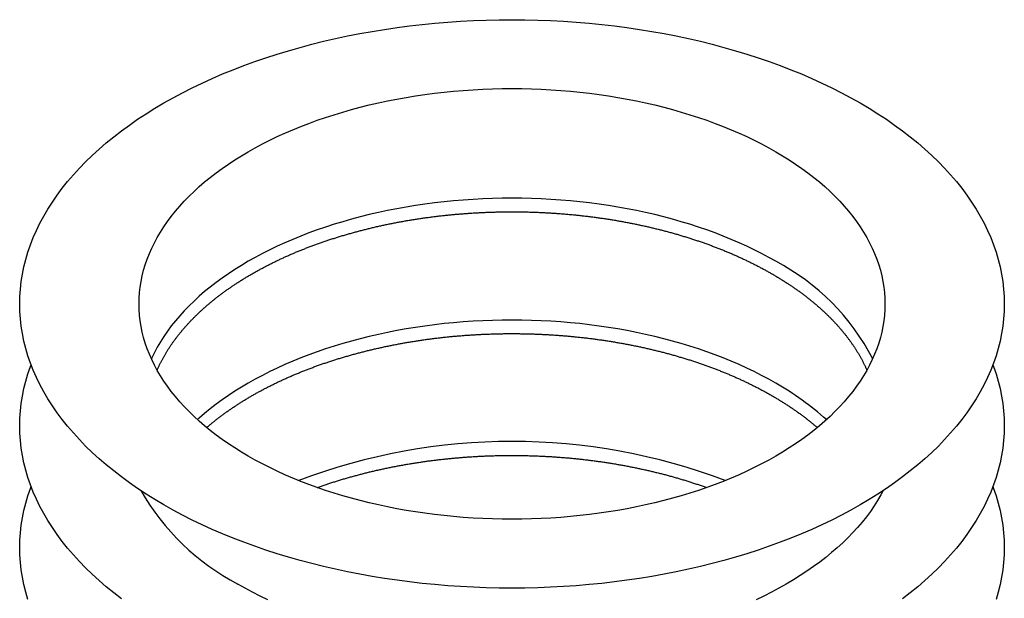
# Model space of a CAD drawing. Units: millimetres. Extents: x -7 to 589, y -8 to 415.
# Drawn here: x 430 to 496, y 234 to 273 of the extents above; entities that cross this region are included whole.
import ezdxf

# ---------------------------------------------------------------- set-up
doc = ezdxf.new("R2010")
doc.units = ezdxf.units.MM

msp = doc.modelspace()

# ---------------------------------------------------------------- linework, layer by layer
at = {"color": 7, "linetype": 'Continuous', "lineweight": 25, "flags": 128}
for points in [[(486.552, 267.269), (487.155, 266.912), (487.742, 266.546), (488.311, 266.171), (488.864, 265.787), (489.398, 265.395), (489.915, 264.996), (490.414, 264.589), (490.894, 264.174), (491.355, 263.752), (491.797, 263.324), (492.219, 262.888), (492.621, 262.447), (493.003, 262), (493.365, 261.547), (493.706, 261.089), (494.026, 260.625), (494.325, 260.157), (494.603, 259.685), (494.859, 259.209), (495.093, 258.729), (495.306, 258.246), (495.497, 257.759), (495.665, 257.27), (495.811, 256.778), (495.935, 256.285), (496.037, 255.79), (496.116, 255.293), (496.173, 254.795), (496.206, 254.297), (496.218, 253.798), (496.206, 253.3), (496.173, 252.801), (496.116, 252.304), (496.037, 251.807), (495.935, 251.312), (495.811, 250.818), (495.665, 250.327), (495.497, 249.837), (495.306, 249.351), (495.093, 248.868), (494.859, 248.388), (494.603, 247.911), (494.325, 247.439), (494.026, 246.971), (493.706, 246.508), (493.365, 246.05), (493.003, 245.597), (492.621, 245.15), (492.219, 244.708), (491.797, 244.273), (491.355, 243.844), (490.894, 243.423), (490.414, 243.008), (489.915, 242.601), (489.398, 242.201), (488.864, 241.809), (488.311, 241.426), (487.742, 241.051), (487.155, 240.685), (486.552, 240.328), (485.933, 239.98), (485.299, 239.641), (484.65, 239.312), (483.985, 238.993), (483.307, 238.684), (482.615, 238.386), (481.909, 238.098), (481.191, 237.821), (480.46, 237.555), (479.718, 237.3), (478.964, 237.056), (478.199, 236.824), (477.425, 236.604), (476.64, 236.395), (475.846, 236.198), (475.044, 236.013), (474.233, 235.84), (473.415, 235.68), (472.59, 235.532), (471.759, 235.397), (470.921, 235.274), (470.079, 235.164), (469.232, 235.067), (468.38, 234.982), (467.525, 234.911), (466.667, 234.852), (465.807, 234.806), (464.945, 234.774), (464.082, 234.754), (463.218, 234.748), (462.354, 234.754), (461.491, 234.774), (460.629, 234.806), (459.768, 234.852), (458.91, 234.911), (458.055, 234.982), (457.204, 235.067), (456.357, 235.164), (455.514, 235.274), (454.677, 235.397), (453.845, 235.532), (453.02, 235.68), (452.202, 235.84), (451.392, 236.013), (450.589, 236.198), (449.795, 236.395), (449.011, 236.604), (448.236, 236.824), (447.472, 237.056), (446.718, 237.3), (445.975, 237.555), (445.245, 237.821), (444.526, 238.098), (443.821, 238.386), (443.129, 238.684), (442.45, 238.993), (441.786, 239.312), (441.136, 239.641), (440.502, 239.98), (439.883, 240.328), (439.28, 240.685), (438.694, 241.051), (438.124, 241.426), (437.572, 241.809), (437.037, 242.201), (436.52, 242.601), (436.022, 243.008), (435.542, 243.423), (435.081, 243.844), (434.639, 244.273), (434.217, 244.708), (433.815, 245.15), (433.432, 245.597), (433.071, 246.05), (432.73, 246.508), (432.41, 246.971), (432.111, 247.439), (431.833, 247.911), (431.577, 248.388), (431.342, 248.868), (431.13, 249.351), (430.939, 249.837), (430.77, 250.327), (430.624, 250.818), (430.5, 251.312), (430.399, 251.807), (430.32, 252.304), (430.263, 252.801), (430.229, 253.3), (430.218, 253.798), (430.229, 254.297), (430.263, 254.795), (430.32, 255.293), (430.399, 255.79), (430.5, 256.285), (430.624, 256.778), (430.77, 257.27), (430.939, 257.759), (431.13, 258.246), (431.342, 258.729), (431.577, 259.209), (431.833, 259.685), (432.111, 260.157), (432.41, 260.625), (432.73, 261.089), (433.071, 261.547), (433.432, 262), (433.815, 262.447), (434.217, 262.888), (434.639, 263.324), (435.081, 263.752), (435.542, 264.174), (436.022, 264.589), (436.52, 264.996), (437.037, 265.395), (437.572, 265.787), (438.124, 266.171), (438.694, 266.546), (439.28, 266.912), (439.883, 267.269), (440.502, 267.617), (441.136, 267.956), (441.786, 268.284), (442.45, 268.603), (443.129, 268.912), (443.821, 269.21), (444.526, 269.498), (445.245, 269.775), (445.975, 270.041), (446.718, 270.296), (447.472, 270.54), (448.236, 270.772), (449.011, 270.993), (449.795, 271.202), (450.589, 271.399), (451.392, 271.583), (452.202, 271.756), (453.02, 271.916), (453.845, 272.064), (454.677, 272.2), (455.514, 272.322), (456.357, 272.432), (457.204, 272.53), (458.055, 272.614), (458.91, 272.686), (459.768, 272.744), (460.629, 272.79), (461.491, 272.823), (462.354, 272.842), (463.218, 272.849), (464.082, 272.842), (464.945, 272.823), (465.807, 272.79), (466.667, 272.744), (467.525, 272.686), (468.38, 272.614), (469.232, 272.53), (470.079, 272.432), (470.921, 272.322), (471.759, 272.2), (472.59, 272.064), (473.415, 271.916), (474.233, 271.756), (475.044, 271.583), (475.846, 271.399), (476.64, 271.202), (477.425, 270.993), (478.199, 270.772), (478.964, 270.54), (479.718, 270.296), (480.46, 270.041), (481.191, 269.775), (481.909, 269.498), (482.615, 269.21), (483.307, 268.912), (483.985, 268.603), (484.65, 268.284), (485.299, 267.956), (485.933, 267.617), (486.552, 267.269)], [(480.895, 264.003), (481.352, 263.733), (481.796, 263.455), (482.228, 263.171), (482.646, 262.881), (483.052, 262.584), (483.443, 262.281), (483.821, 261.973), (484.185, 261.659), (484.534, 261.339), (484.868, 261.014), (485.188, 260.685), (485.493, 260.35), (485.782, 260.011), (486.056, 259.668), (486.315, 259.321), (486.557, 258.97), (486.784, 258.616), (486.994, 258.258), (487.188, 257.897), (487.366, 257.534), (487.527, 257.167), (487.671, 256.799), (487.799, 256.428), (487.91, 256.056), (488.004, 255.682), (488.081, 255.307), (488.141, 254.931), (488.184, 254.554), (488.209, 254.176), (488.218, 253.798), (488.209, 253.42), (488.184, 253.043), (488.141, 252.666), (488.081, 252.29), (488.004, 251.914), (487.91, 251.541), (487.799, 251.168), (487.671, 250.798), (487.527, 250.429), (487.366, 250.063), (487.188, 249.699), (486.994, 249.338), (486.784, 248.981), (486.557, 248.626), (486.315, 248.275), (486.056, 247.928), (485.782, 247.585), (485.493, 247.246), (485.188, 246.912), (484.868, 246.582), (484.534, 246.257), (484.185, 245.938), (483.821, 245.624), (483.443, 245.315), (483.052, 245.012), (482.646, 244.716), (482.228, 244.425), (481.796, 244.141), (481.352, 243.864), (480.895, 243.593), (480.427, 243.33), (479.946, 243.073), (479.454, 242.824), (478.951, 242.582), (478.437, 242.348), (477.912, 242.122), (477.378, 241.904), (476.834, 241.694), (476.28, 241.493), (475.718, 241.3), (475.147, 241.115), (474.568, 240.939), (473.981, 240.772), (473.386, 240.614), (472.785, 240.465), (472.177, 240.325), (471.563, 240.194), (470.943, 240.072), (470.318, 239.96), (469.688, 239.858), (469.054, 239.765), (468.416, 239.681), (467.774, 239.608), (467.129, 239.544), (466.481, 239.49), (465.831, 239.445), (465.179, 239.411), (464.526, 239.386), (463.872, 239.371), (463.218, 239.366), (462.563, 239.371), (461.909, 239.386), (461.256, 239.411), (460.605, 239.445), (459.955, 239.49), (459.307, 239.544), (458.662, 239.608), (458.02, 239.681), (457.382, 239.765), (456.747, 239.858), (456.117, 239.96), (455.492, 240.072), (454.873, 240.194), (454.259, 240.325), (453.651, 240.465), (453.049, 240.614), (452.455, 240.772), (451.868, 240.939), (451.289, 241.115), (450.718, 241.3), (450.155, 241.493), (449.602, 241.694), (449.058, 241.904), (448.523, 242.122), (447.999, 242.348), (447.485, 242.582), (446.982, 242.824), (446.49, 243.073), (446.009, 243.33), (445.54, 243.593), (445.083, 243.864), (444.639, 244.141), (444.208, 244.425), (443.789, 244.716), (443.384, 245.012), (442.992, 245.315), (442.615, 245.624), (442.251, 245.938), (441.902, 246.257), (441.567, 246.582), (441.247, 246.912), (440.943, 247.246), (440.653, 247.585), (440.379, 247.928), (440.121, 248.275), (439.878, 248.626), (439.652, 248.981), (439.441, 249.338), (439.247, 249.699), (439.07, 250.063), (438.909, 250.429), (438.764, 250.798), (438.636, 251.168), (438.526, 251.541), (438.432, 251.914), (438.355, 252.29), (438.295, 252.666), (438.252, 253.043), (438.226, 253.42), (438.218, 253.798), (438.226, 254.176), (438.252, 254.554), (438.295, 254.931), (438.355, 255.307), (438.432, 255.682), (438.526, 256.056), (438.636, 256.428), (438.764, 256.799), (438.909, 257.167), (439.07, 257.534), (439.247, 257.897), (439.441, 258.258), (439.652, 258.616), (439.878, 258.97), (440.121, 259.321), (440.379, 259.668), (440.653, 260.011), (440.943, 260.35), (441.247, 260.685), (441.567, 261.014), (441.902, 261.339), (442.251, 261.659), (442.615, 261.973), (442.992, 262.281), (443.384, 262.584), (443.789, 262.881), (444.208, 263.171), (444.639, 263.455), (445.083, 263.733), (445.54, 264.003), (446.009, 264.267), (446.49, 264.523), (446.982, 264.773), (447.485, 265.014), (447.999, 265.248), (448.523, 265.474), (449.058, 265.692), (449.602, 265.902), (450.155, 266.104), (450.718, 266.297), (451.289, 266.482), (451.868, 266.657), (452.455, 266.825), (453.049, 266.983), (453.651, 267.132), (454.259, 267.272), (454.873, 267.403), (455.492, 267.524), (456.117, 267.636), (456.747, 267.739), (457.382, 267.832), (458.02, 267.915), (458.662, 267.989), (459.307, 268.053), (459.955, 268.107), (460.605, 268.151), (461.256, 268.186), (461.909, 268.211), (462.563, 268.226), (463.218, 268.23), (463.872, 268.226), (464.526, 268.211), (465.179, 268.186), (465.831, 268.151), (466.481, 268.107), (467.129, 268.053), (467.774, 267.989), (468.416, 267.915), (469.054, 267.832), (469.688, 267.739), (470.318, 267.636), (470.943, 267.524), (471.563, 267.403), (472.177, 267.272), (472.785, 267.132), (473.386, 266.983), (473.981, 266.825), (474.568, 266.657), (475.147, 266.482), (475.718, 266.297), (476.28, 266.104), (476.834, 265.902), (477.378, 265.692), (477.912, 265.474), (478.437, 265.248), (478.951, 265.014), (479.454, 264.773), (479.946, 264.523), (480.427, 264.267), (480.895, 264.003)], [(480.895, 256.654), (480.427, 256.918), (479.946, 257.175), (479.454, 257.424), (478.951, 257.665), (478.437, 257.899), (477.912, 258.125), (477.378, 258.343), (476.834, 258.553), (476.28, 258.755), (475.718, 258.948), (475.147, 259.133), (474.568, 259.309), (473.981, 259.476), (473.386, 259.634), (472.785, 259.783), (472.177, 259.923), (471.563, 260.054), (470.943, 260.175), (470.318, 260.287), (469.688, 260.39), (469.054, 260.483), (468.416, 260.566), (467.774, 260.64), (467.129, 260.704), (466.481, 260.758), (465.831, 260.803), (465.179, 260.837), (464.526, 260.862), (463.872, 260.877), (463.218, 260.882), (462.563, 260.877), (461.909, 260.862), (461.256, 260.837), (460.605, 260.803), (459.955, 260.758), (459.307, 260.704), (458.662, 260.64), (458.02, 260.566), (457.382, 260.483), (456.747, 260.39), (456.117, 260.287), (455.492, 260.175), (454.873, 260.054), (454.259, 259.923), (453.651, 259.783), (453.049, 259.634), (452.455, 259.476), (451.868, 259.309), (451.289, 259.133), (450.718, 258.948), (450.155, 258.755), (449.602, 258.553), (449.058, 258.343), (448.523, 258.125), (447.999, 257.899), (447.485, 257.665), (446.982, 257.424), (446.49, 257.175), (446.009, 256.918), (445.54, 256.654), (445.083, 256.384), (444.639, 256.106), (444.208, 255.822), (443.789, 255.532), (443.384, 255.235), (442.992, 254.932), (442.615, 254.624), (442.251, 254.31), (441.902, 253.99), (441.567, 253.665), (441.247, 253.336), (440.943, 253.001), (440.653, 252.663), (440.379, 252.319), (440.121, 251.972), (439.878, 251.621), (439.652, 251.267), (439.441, 250.909), (439.247, 250.548), (439.07, 250.185), (439.042, 250.124)], [(480.895, 248.489), (480.427, 248.753), (479.946, 249.009), (479.454, 249.258), (478.951, 249.5), (478.437, 249.734), (477.912, 249.96), (477.378, 250.178), (476.834, 250.388), (476.28, 250.589), (475.718, 250.783), (475.147, 250.967), (474.568, 251.143), (473.981, 251.31), (473.386, 251.468), (472.785, 251.618), (472.177, 251.758), (471.563, 251.888), (470.943, 252.01), (470.318, 252.122), (469.688, 252.224), (469.054, 252.317), (468.416, 252.401), (467.774, 252.475), (467.129, 252.538), (466.481, 252.593), (465.831, 252.637), (465.179, 252.672), (464.526, 252.696), (463.872, 252.711), (463.218, 252.716), (462.563, 252.711), (461.909, 252.696), (461.256, 252.672), (460.605, 252.637), (459.955, 252.593), (459.307, 252.538), (458.662, 252.475), (458.02, 252.401), (457.382, 252.317), (456.747, 252.224), (456.117, 252.122), (455.492, 252.01), (454.873, 251.888), (454.259, 251.758), (453.651, 251.618), (453.049, 251.468), (452.455, 251.31), (451.868, 251.143), (451.289, 250.967), (450.718, 250.783), (450.155, 250.589), (449.602, 250.388), (449.058, 250.178), (448.523, 249.96), (447.999, 249.734), (447.485, 249.5), (446.982, 249.258), (446.49, 249.009), (446.009, 248.753), (445.54, 248.489), (445.083, 248.218), (444.639, 247.941), (444.208, 247.657), (443.789, 247.366), (443.384, 247.07), (442.992, 246.767), (442.615, 246.458), (442.251, 246.144), (442.136, 246.041)], [(437.037, 234.036), (436.52, 234.435), (436.022, 234.843), (435.542, 235.257), (435.081, 235.679), (434.639, 236.108), (434.217, 236.543), (433.815, 236.984), (433.432, 237.431), (433.071, 237.884), (432.73, 238.343), (432.41, 238.806), (432.111, 239.274), (431.833, 239.746), (431.577, 240.222), (431.342, 240.702), (431.13, 241.186), (430.939, 241.672), (430.77, 242.161), (430.624, 242.653), (430.5, 243.146), (430.399, 243.642), (430.32, 244.138), (430.263, 244.636), (430.229, 245.134), (430.218, 245.633), (430.229, 246.132), (430.263, 246.63), (430.32, 247.128), (430.399, 247.624), (430.5, 248.119), (430.624, 248.613), (430.77, 249.105), (430.939, 249.594), (430.985, 249.716)], [(495.451, 249.716), (495.497, 249.594), (495.665, 249.105), (495.811, 248.613), (495.935, 248.119), (496.037, 247.624), (496.116, 247.128), (496.173, 246.63), (496.206, 246.132), (496.218, 245.633), (496.206, 245.134), (496.173, 244.636), (496.116, 244.138), (496.037, 243.642), (495.935, 243.146), (495.811, 242.653), (495.665, 242.161), (495.497, 241.672), (495.306, 241.186), (495.093, 240.702), (494.859, 240.222), (494.603, 239.746), (494.325, 239.274), (494.026, 238.806), (493.706, 238.343), (493.365, 237.884), (493.003, 237.431), (492.621, 236.984), (492.219, 236.543), (491.797, 236.108), (491.355, 235.679), (490.894, 235.257), (490.414, 234.843), (489.915, 234.435), (489.398, 234.036)], [(430.77, 233.996), (430.624, 234.487), (430.5, 234.981), (430.399, 235.476), (430.32, 235.973), (430.263, 236.47), (430.229, 236.969), (430.218, 237.467), (430.229, 237.966), (430.263, 238.464), (430.32, 238.962), (430.399, 239.459), (430.5, 239.954), (430.624, 240.448), (430.77, 240.939), (430.939, 241.428), (430.985, 241.55)], [(488.104, 241.288), (487.945, 240.995), (487.726, 240.623), (487.491, 240.254), (487.239, 239.889), (486.97, 239.528), (486.685, 239.171), (486.384, 238.819), (486.067, 238.471), (485.734, 238.128), (485.386, 237.79), (485.023, 237.458), (484.645, 237.131), (484.252, 236.81), (483.845, 236.496), (483.424, 236.187), (482.988, 235.885), (482.54, 235.59), (482.078, 235.301), (481.603, 235.02), (481.115, 234.745), (480.615, 234.479), (480.103, 234.22), (479.58, 233.968)], [(495.451, 241.55), (495.497, 241.428), (495.665, 240.939), (495.811, 240.448), (495.935, 239.954), (496.037, 239.459), (496.116, 238.962), (496.173, 238.464), (496.206, 237.966), (496.218, 237.467), (496.206, 236.969), (496.173, 236.47), (496.116, 235.973), (496.037, 235.476), (495.935, 234.981), (495.811, 234.487), (495.665, 233.996)], [(446.855, 233.968), (446.332, 234.22), (445.82, 234.479), (445.321, 234.745), (444.833, 235.02)]]:
    msp.add_lwpolyline(points, dxfattribs=at)
at = {"color": 7, "linetype": 'Continuous', "lineweight": 25}
for centre, radius, start, end in [((473.85, 243.145), 15.236, 27.26029, 62.45673), ((471.11, 231.291), 19.787, 48.1975, 60.36113), ((463.218, 204.309), 40.272, 69.20809, 110.79191), ((452.411, 249.386), 16.243, 209.90788, 242.19026)]:
    msp.add_arc(centre, radius, start, end, dxfattribs=at)
for points, knots in [([(439.43, 249.359), (439.442, 249.385), (439.465, 249.438), (439.501, 249.518), (439.538, 249.599), (439.577, 249.68), (439.616, 249.76), (439.656, 249.841), (439.697, 249.921), (439.739, 250.002), (439.781, 250.082), (439.825, 250.162), (439.869, 250.241), (439.914, 250.321), (439.96, 250.4), (440.007, 250.48), (440.054, 250.559), (440.103, 250.638), (440.152, 250.717), (440.202, 250.795), (440.253, 250.874), (440.305, 250.952), (440.358, 251.03), (440.411, 251.108), (440.465, 251.186), (440.52, 251.263), (440.576, 251.341), (440.633, 251.418), (440.69, 251.495), (440.749, 251.572), (440.808, 251.649), (440.868, 251.725), (440.929, 251.801), (440.99, 251.877), (441.053, 251.953), (441.116, 252.029), (441.18, 252.104), (441.245, 252.179), (441.31, 252.254), (441.377, 252.329), (441.444, 252.404), (441.512, 252.478), (441.58, 252.552), (441.65, 252.626), (441.72, 252.7), (441.791, 252.773), (441.863, 252.846), (441.936, 252.919), (442.009, 252.992), (442.084, 253.064), (442.158, 253.136), (442.234, 253.208), (442.311, 253.28), (442.388, 253.351), (442.466, 253.423), (442.545, 253.494), (442.624, 253.564), (442.704, 253.635), (442.786, 253.705), (442.867, 253.775), (442.95, 253.844), (443.033, 253.914), (443.117, 253.983), (443.202, 254.051), (443.287, 254.12), (443.373, 254.188), (443.46, 254.256), (443.548, 254.324), (443.636, 254.391), (443.725, 254.458), (443.815, 254.525), (443.905, 254.591), (443.997, 254.657), (444.089, 254.723), (444.181, 254.789), (444.274, 254.854), (444.368, 254.919), (444.463, 254.983), (444.558, 255.048), (444.655, 255.112), (444.751, 255.175), (444.849, 255.239), (444.947, 255.301), (445.046, 255.364), (445.145, 255.426), (445.245, 255.488), (445.346, 255.55), (445.447, 255.611), (445.549, 255.672), (445.652, 255.733), (445.755, 255.793), (445.859, 255.853), (445.964, 255.913), (446.069, 255.972), (446.175, 256.031), (446.282, 256.089), (446.389, 256.147), (446.497, 256.205), (446.605, 256.263), (446.714, 256.32), (446.824, 256.376), (446.934, 256.433), (447.045, 256.488), (447.156, 256.544), (447.268, 256.599), (447.381, 256.654), (447.494, 256.708), (447.608, 256.762), (447.722, 256.816), (447.837, 256.869), (447.952, 256.922), (448.068, 256.975), (448.185, 257.027), (448.302, 257.078), (448.42, 257.13), (448.538, 257.18), (448.657, 257.231), (448.776, 257.281), (448.896, 257.331), (449.016, 257.38), (449.137, 257.429), (449.259, 257.477), (449.381, 257.525), (449.503, 257.573), (449.626, 257.62), (449.75, 257.667), (449.874, 257.713), (449.998, 257.759), (450.123, 257.804), (450.249, 257.849), (450.374, 257.894), (450.501, 257.938), (450.628, 257.982), (450.755, 258.025), (450.883, 258.068), (451.011, 258.11), (451.14, 258.152), (451.269, 258.194), (451.399, 258.235), (451.529, 258.275), (451.659, 258.316), (451.79, 258.355), (451.921, 258.395), (452.053, 258.434), (452.185, 258.472), (452.318, 258.51), (452.451, 258.547), (452.584, 258.584), (452.718, 258.621), (452.852, 258.657), (452.986, 258.693), (453.121, 258.728), (453.257, 258.763), (453.392, 258.797), (453.528, 258.831), (453.665, 258.864), (453.801, 258.897), (453.938, 258.929), (454.076, 258.961), (454.214, 258.992), (454.352, 259.023), (454.49, 259.054), (454.629, 259.084), (454.768, 259.113), (454.907, 259.142), (455.047, 259.171), (455.187, 259.199), (455.327, 259.226), (455.468, 259.254), (455.609, 259.28), (455.75, 259.306), (455.891, 259.332), (456.033, 259.357), (456.175, 259.382), (456.317, 259.406), (456.459, 259.429), (456.602, 259.453), (456.745, 259.475), (456.888, 259.497), (457.032, 259.519), (457.175, 259.54), (457.319, 259.561), (457.463, 259.581), (457.608, 259.601), (457.752, 259.62), (457.897, 259.639), (458.042, 259.657), (458.187, 259.675), (458.332, 259.692), (458.478, 259.708), (458.624, 259.725), (458.769, 259.74), (458.915, 259.756), (459.062, 259.77), (459.208, 259.784), (459.354, 259.798), (459.501, 259.811), (459.648, 259.824), (459.795, 259.836), (459.942, 259.847), (460.089, 259.859), (460.236, 259.869), (460.383, 259.879), (460.531, 259.889), (460.678, 259.898), (460.826, 259.906), (460.974, 259.914), (461.122, 259.922), (461.269, 259.929), (461.417, 259.935), (461.565, 259.941), (461.714, 259.947), (461.862, 259.952), (462.01, 259.956), (462.158, 259.96), (462.306, 259.964), (462.455, 259.967), (462.603, 259.969), (462.751, 259.971), (462.9, 259.972), (463.048, 259.973), (463.197, 259.973), (463.345, 259.973), (463.494, 259.973), (463.642, 259.971), (463.79, 259.97), (463.939, 259.967), (464.087, 259.965), (464.235, 259.961), (464.384, 259.958), (464.532, 259.953), (464.68, 259.948), (464.828, 259.943), (464.976, 259.937), (465.124, 259.931), (465.272, 259.924), (465.42, 259.917), (465.568, 259.909), (465.715, 259.9), (465.863, 259.891), (466.01, 259.882), (466.158, 259.872), (466.305, 259.862), (466.452, 259.851), (466.599, 259.839), (466.746, 259.827), (466.893, 259.815), (467.04, 259.802), (467.186, 259.788), (467.332, 259.774), (467.479, 259.76), (467.625, 259.745), (467.771, 259.729), (467.916, 259.713), (468.062, 259.697), (468.207, 259.68), (468.352, 259.662), (468.497, 259.644), (468.642, 259.625), (468.787, 259.606), (468.931, 259.587), (469.075, 259.567), (469.219, 259.546), (469.363, 259.525), (469.507, 259.504), (469.65, 259.482), (469.793, 259.459), (469.936, 259.436), (470.078, 259.413), (470.22, 259.389), (470.363, 259.364), (470.504, 259.339), (470.646, 259.314), (470.787, 259.288), (470.928, 259.261), (471.069, 259.234), (471.209, 259.207), (471.349, 259.179), (471.489, 259.15), (471.628, 259.122), (471.767, 259.092), (471.906, 259.062), (472.045, 259.032), (472.183, 259.001), (472.321, 258.97), (472.458, 258.938), (472.595, 258.906), (472.732, 258.873), (472.869, 258.84), (473.005, 258.806), (473.141, 258.772), (473.276, 258.738), (473.411, 258.703), (473.546, 258.667), (473.68, 258.631), (473.814, 258.595), (473.947, 258.558), (474.08, 258.521), (474.213, 258.483), (474.345, 258.444), (474.477, 258.406), (474.609, 258.367), (474.74, 258.327), (474.87, 258.287), (475, 258.246), (475.13, 258.205), (475.259, 258.164), (475.388, 258.122), (475.516, 258.08), (475.644, 258.037), (475.772, 257.994), (475.899, 257.95), (476.025, 257.906), (476.151, 257.862), (476.277, 257.817), (476.402, 257.772), (476.527, 257.726), (476.651, 257.68), (476.774, 257.633), (476.898, 257.586), (477.02, 257.539), (477.142, 257.491), (477.264, 257.442), (477.385, 257.394), (477.506, 257.345), (477.626, 257.295), (477.745, 257.245), (477.864, 257.195), (477.982, 257.144), (478.1, 257.093), (478.218, 257.041), (478.334, 256.989), (478.45, 256.937), (478.566, 256.884), (478.681, 256.831), (478.796, 256.778), (478.91, 256.724), (479.023, 256.669), (479.136, 256.615), (479.248, 256.56), (479.359, 256.504), (479.47, 256.448), (479.581, 256.392), (479.691, 256.336), (479.8, 256.279), (479.908, 256.221), (480.016, 256.164), (480.124, 256.106), (480.23, 256.047), (480.336, 255.989), (480.442, 255.929), (480.545, 255.871), (480.613, 255.832), (480.645, 255.813)], [0, 0, 0, 0, 0.002764, 0.005644, 0.008523, 0.011402, 0.014279, 0.017155, 0.02003, 0.022904, 0.025777, 0.028648, 0.031519, 0.034389, 0.037258, 0.040126, 0.042994, 0.04586, 0.048725, 0.05159, 0.054453, 0.057316, 0.060178, 0.063039, 0.065899, 0.068759, 0.071618, 0.074476, 0.077334, 0.080191, 0.083047, 0.085902, 0.088757, 0.091612, 0.094465, 0.097319, 0.100171, 0.103023, 0.105875, 0.108726, 0.111577, 0.114427, 0.117277, 0.120127, 0.122976, 0.125824, 0.128673, 0.131521, 0.134368, 0.137216, 0.140063, 0.14291, 0.145756, 0.148602, 0.151448, 0.154294, 0.15714, 0.159985, 0.16283, 0.165675, 0.16852, 0.171365, 0.174209, 0.177054, 0.179898, 0.182742, 0.185586, 0.18843, 0.191274, 0.194117, 0.196961, 0.199805, 0.202648, 0.205492, 0.208335, 0.211179, 0.214022, 0.216866, 0.219709, 0.222552, 0.225396, 0.228239, 0.231082, 0.233926, 0.236769, 0.239613, 0.242456, 0.2453, 0.248143, 0.250987, 0.25383, 0.256674, 0.259518, 0.262361, 0.265205, 0.268049, 0.270893, 0.273737, 0.276581, 0.279425, 0.282269, 0.285113, 0.287958, 0.290802, 0.293647, 0.296491, 0.299336, 0.302181, 0.305025, 0.30787, 0.310715, 0.31356, 0.316405, 0.319251, 0.322096, 0.324942, 0.327787, 0.330633, 0.333478, 0.336324, 0.33917, 0.342016, 0.344862, 0.347708, 0.350555, 0.353401, 0.356247, 0.359094, 0.361941, 0.364787, 0.367634, 0.370481, 0.373328, 0.376175, 0.379022, 0.38187, 0.384717, 0.387565, 0.390412, 0.39326, 0.396108, 0.398956, 0.401803, 0.404651, 0.4075, 0.410348, 0.413196, 0.416044, 0.418893, 0.421741, 0.42459, 0.427439, 0.430287, 0.433136, 0.435985, 0.438834, 0.441683, 0.444532, 0.447382, 0.450231, 0.45308, 0.45593, 0.458779, 0.461629, 0.464479, 0.467328, 0.470178, 0.473028, 0.475878, 0.478728, 0.481578, 0.484428, 0.487278, 0.490128, 0.492979, 0.495829, 0.498679, 0.50153, 0.50438, 0.507231, 0.510081, 0.512932, 0.515783, 0.518634, 0.521484, 0.524335, 0.527186, 0.530037, 0.532888, 0.535739, 0.53859, 0.541441, 0.544292, 0.547143, 0.549995, 0.552846, 0.555697, 0.558548, 0.5614, 0.564251, 0.567102, 0.569954, 0.572805, 0.575657, 0.578508, 0.58136, 0.584211, 0.587063, 0.589914, 0.592766, 0.595617, 0.598469, 0.601321, 0.604172, 0.607024, 0.609876, 0.612727, 0.615579, 0.61843, 0.621282, 0.624134, 0.626985, 0.629837, 0.632689, 0.63554, 0.638392, 0.641244, 0.644095, 0.646947, 0.649799, 0.65265, 0.655502, 0.658354, 0.661205, 0.664057, 0.666908, 0.66976, 0.672611, 0.675463, 0.678314, 0.681166, 0.684017, 0.686869, 0.68972, 0.692572, 0.695423, 0.698274, 0.701125, 0.703977, 0.706828, 0.709679, 0.71253, 0.715381, 0.718233, 0.721084, 0.723935, 0.726786, 0.729636, 0.732487, 0.735338, 0.738189, 0.74104, 0.74389, 0.746741, 0.749592, 0.752442, 0.755293, 0.758143, 0.760994, 0.763844, 0.766694, 0.769544, 0.772395, 0.775245, 0.778095, 0.780945, 0.783795, 0.786644, 0.789494, 0.792344, 0.795194, 0.798043, 0.800893, 0.803742, 0.806591, 0.809441, 0.81229, 0.815139, 0.817988, 0.820837, 0.823686, 0.826535, 0.829384, 0.832232, 0.835081, 0.837929, 0.840778, 0.843626, 0.846475, 0.849323, 0.852171, 0.855019, 0.857867, 0.860714, 0.863562, 0.86641, 0.869257, 0.872105, 0.874952, 0.877799, 0.880647, 0.883494, 0.886341, 0.889188, 0.892034, 0.894881, 0.897728, 0.900574, 0.903421, 0.906267, 0.909113, 0.911959, 0.914805, 0.917651, 0.920497, 0.923343, 0.926189, 0.929034, 0.93188, 0.934725, 0.93757, 0.940415, 0.94326, 0.946105, 0.94895, 0.951795, 0.95464, 0.957485, 0.960329, 0.963174, 0.966018, 0.968862, 0.971706, 0.974551, 0.977395, 0.980239, 0.983083, 0.985926, 0.98877, 0.991614, 0.994457, 0.997301, 1, 1, 1, 1]), ([(480.645, 255.813), (480.664, 255.803), (480.716, 255.772), (480.803, 255.721), (480.906, 255.661), (481.008, 255.6), (481.109, 255.538), (481.21, 255.477), (481.31, 255.415), (481.409, 255.352), (481.508, 255.289), (481.606, 255.226), (481.703, 255.163), (481.799, 255.099), (481.895, 255.035), (481.991, 254.971), (482.085, 254.906), (482.179, 254.842), (482.272, 254.776), (482.364, 254.711), (482.456, 254.645), (482.547, 254.579), (482.638, 254.512), (482.727, 254.445), (482.816, 254.378), (482.904, 254.311), (482.992, 254.243), (483.079, 254.175), (483.165, 254.107), (483.25, 254.038), (483.334, 253.97), (483.418, 253.901), (483.501, 253.831), (483.584, 253.762), (483.665, 253.692), (483.746, 253.622), (483.826, 253.551), (483.906, 253.48), (483.984, 253.409), (484.062, 253.338), (484.139, 253.267), (484.215, 253.195), (484.291, 253.123), (484.366, 253.051), (484.44, 252.978), (484.513, 252.906), (484.586, 252.833), (484.657, 252.759), (484.728, 252.686), (484.798, 252.612), (484.868, 252.539), (484.936, 252.464), (485.004, 252.39), (485.071, 252.316), (485.137, 252.241), (485.203, 252.166), (485.267, 252.091), (485.331, 252.015), (485.394, 251.94), (485.456, 251.864), (485.518, 251.788), (485.578, 251.711), (485.638, 251.635), (485.697, 251.558), (485.755, 251.482), (485.813, 251.405), (485.869, 251.327), (485.925, 251.25), (485.98, 251.172), (486.034, 251.095), (486.087, 251.017), (486.14, 250.939), (486.191, 250.86), (486.242, 250.782), (486.292, 250.703), (486.341, 250.624), (486.389, 250.546), (486.437, 250.466), (486.483, 250.387), (486.529, 250.308), (486.574, 250.228), (486.618, 250.148), (486.661, 250.069), (486.704, 249.989), (486.745, 249.908), (486.786, 249.828), (486.826, 249.748), (486.865, 249.667), (486.903, 249.586), (486.94, 249.505), (486.975, 249.43), (486.996, 249.381), (487.006, 249.359)], [0, 0, 0, 0, 0.005864, 0.017023, 0.028183, 0.039342, 0.050501, 0.06166, 0.072818, 0.083977, 0.095135, 0.106294, 0.117452, 0.12861, 0.139769, 0.150927, 0.162085, 0.173243, 0.184402, 0.19556, 0.206718, 0.217877, 0.229036, 0.240195, 0.251354, 0.262514, 0.273673, 0.284833, 0.295994, 0.307154, 0.318316, 0.329477, 0.340639, 0.351802, 0.362965, 0.374129, 0.385294, 0.396459, 0.407625, 0.418792, 0.429959, 0.441128, 0.452297, 0.463468, 0.47464, 0.485812, 0.496986, 0.508161, 0.519338, 0.530515, 0.541695, 0.552875, 0.564057, 0.575241, 0.586427, 0.597614, 0.608803, 0.619994, 0.631187, 0.642382, 0.653579, 0.664778, 0.67598, 0.687184, 0.69839, 0.709599, 0.72081, 0.732024, 0.743241, 0.75446, 0.765683, 0.776908, 0.788136, 0.799368, 0.810603, 0.821841, 0.833082, 0.844327, 0.855575, 0.866827, 0.878083, 0.889342, 0.900605, 0.911872, 0.923143, 0.934417, 0.945696, 0.956979, 0.968266, 0.979557, 0.990853, 1, 1, 1, 1]), ([(442.752, 245.51), (442.763, 245.52), (442.801, 245.553), (442.867, 245.609), (442.95, 245.679), (443.033, 245.748), (443.117, 245.817), (443.202, 245.886), (443.287, 245.954), (443.373, 246.023), (443.46, 246.091), (443.548, 246.158), (443.636, 246.226), (443.725, 246.293), (443.815, 246.359), (443.905, 246.426), (443.997, 246.492), (444.089, 246.558), (444.181, 246.623), (444.274, 246.688), (444.368, 246.753), (444.463, 246.818), (444.558, 246.882), (444.655, 246.946), (444.751, 247.01), (444.849, 247.073), (444.947, 247.136), (445.046, 247.199), (445.145, 247.261), (445.245, 247.323), (445.346, 247.385), (445.447, 247.446), (445.549, 247.507), (445.652, 247.568), (445.755, 247.628), (445.859, 247.688), (445.964, 247.747), (446.069, 247.806), (446.175, 247.865), (446.282, 247.924), (446.389, 247.982), (446.497, 248.04), (446.605, 248.097), (446.714, 248.154), (446.824, 248.211), (446.934, 248.267), (447.045, 248.323), (447.156, 248.379), (447.268, 248.434), (447.381, 248.489), (447.494, 248.543), (447.608, 248.597), (447.722, 248.651), (447.837, 248.704), (447.952, 248.757), (448.068, 248.809), (448.185, 248.861), (448.302, 248.913), (448.42, 248.964), (448.538, 249.015), (448.657, 249.065), (448.776, 249.116), (448.896, 249.165), (449.016, 249.214), (449.137, 249.263), (449.259, 249.312), (449.381, 249.36), (449.503, 249.407), (449.626, 249.454), (449.75, 249.501), (449.874, 249.547), (449.998, 249.593), (450.123, 249.639), (450.249, 249.684), (450.374, 249.728), (450.501, 249.773), (450.628, 249.816), (450.755, 249.86), (450.883, 249.902), (451.011, 249.945), (451.14, 249.987), (451.269, 250.028), (451.399, 250.069), (451.529, 250.11), (451.659, 250.15), (451.79, 250.19), (451.921, 250.229), (452.053, 250.268), (452.185, 250.307), (452.318, 250.344), (452.451, 250.382), (452.584, 250.419), (452.718, 250.456), (452.852, 250.492), (452.986, 250.527), (453.121, 250.562), (453.257, 250.597), (453.392, 250.631), (453.528, 250.665), (453.665, 250.698), (453.801, 250.731), (453.938, 250.764), (454.076, 250.796), (454.214, 250.827), (454.352, 250.858), (454.49, 250.888), (454.629, 250.918), (454.768, 250.948), (454.907, 250.977), (455.047, 251.005), (455.187, 251.033), (455.327, 251.061), (455.468, 251.088), (455.609, 251.115), (455.75, 251.141), (455.891, 251.166), (456.033, 251.192), (456.175, 251.216), (456.317, 251.24), (456.459, 251.264), (456.602, 251.287), (456.745, 251.31), (456.888, 251.332), (457.032, 251.354), (457.175, 251.375), (457.319, 251.396), (457.463, 251.416), (457.608, 251.435), (457.752, 251.455), (457.897, 251.473), (458.042, 251.492), (458.187, 251.509), (458.332, 251.526), (458.478, 251.543), (458.624, 251.559), (458.769, 251.575), (458.915, 251.59), (459.062, 251.605), (459.208, 251.619), (459.354, 251.633), (459.501, 251.646), (459.648, 251.658), (459.795, 251.67), (459.942, 251.682), (460.089, 251.693), (460.236, 251.704), (460.383, 251.714), (460.531, 251.723), (460.678, 251.732), (460.826, 251.741), (460.974, 251.749), (461.122, 251.757), (461.269, 251.764), (461.417, 251.77), (461.565, 251.776), (461.714, 251.782), (461.862, 251.786), (462.01, 251.791), (462.158, 251.795), (462.306, 251.798), (462.455, 251.801), (462.603, 251.804), (462.751, 251.805), (462.9, 251.807), (463.048, 251.808), (463.197, 251.808), (463.345, 251.808), (463.494, 251.807), (463.642, 251.806), (463.79, 251.804), (463.939, 251.802), (464.087, 251.799), (464.235, 251.796), (464.384, 251.792), (464.532, 251.788), (464.68, 251.783), (464.828, 251.778), (464.976, 251.772), (465.124, 251.765), (465.272, 251.759), (465.42, 251.751), (465.568, 251.743), (465.715, 251.735), (465.863, 251.726), (466.01, 251.717), (466.158, 251.707), (466.305, 251.696), (466.452, 251.685), (466.599, 251.674), (466.746, 251.662), (466.893, 251.649), (467.04, 251.636), (467.186, 251.623), (467.332, 251.609), (467.479, 251.594), (467.625, 251.579), (467.771, 251.564), (467.916, 251.548), (468.062, 251.531), (468.207, 251.514), (468.352, 251.497), (468.497, 251.479), (468.642, 251.46), (468.787, 251.441), (468.931, 251.421), (469.075, 251.401), (469.219, 251.381), (469.363, 251.36), (469.507, 251.338), (469.65, 251.316), (469.793, 251.294), (469.936, 251.271), (470.078, 251.247), (470.22, 251.223), (470.363, 251.199), (470.504, 251.174), (470.646, 251.148), (470.787, 251.122), (470.928, 251.096), (471.069, 251.069), (471.209, 251.041), (471.349, 251.013), (471.489, 250.985), (471.628, 250.956), (471.767, 250.927), (471.906, 250.897), (472.045, 250.867), (472.183, 250.836), (472.321, 250.805), (472.458, 250.773), (472.595, 250.741), (472.732, 250.708), (472.869, 250.675), (473.005, 250.641), (473.141, 250.607), (473.276, 250.572), (473.411, 250.537), (473.546, 250.502), (473.68, 250.466), (473.814, 250.429), (473.947, 250.393), (474.08, 250.355), (474.213, 250.317), (474.345, 250.279), (474.477, 250.24), (474.609, 250.201), (474.74, 250.162), (474.87, 250.122), (475, 250.081), (475.13, 250.04), (475.259, 249.999), (475.388, 249.957), (475.516, 249.914), (475.644, 249.872), (475.772, 249.829), (475.899, 249.785), (476.025, 249.741), (476.151, 249.696), (476.277, 249.652), (476.402, 249.606), (476.527, 249.56), (476.651, 249.514), (476.774, 249.468), (476.898, 249.421), (477.02, 249.373), (477.142, 249.325), (477.264, 249.277), (477.385, 249.228), (477.506, 249.179), (477.626, 249.13), (477.745, 249.08), (477.864, 249.029), (477.982, 248.979), (478.1, 248.927), (478.218, 248.876), (478.334, 248.824), (478.45, 248.772), (478.566, 248.719), (478.681, 248.666), (478.796, 248.612), (478.91, 248.558), (479.023, 248.504), (479.136, 248.449), (479.248, 248.394), (479.359, 248.339), (479.47, 248.283), (479.581, 248.227), (479.691, 248.17), (479.8, 248.113), (479.908, 248.056), (480.016, 247.998), (480.124, 247.94), (480.23, 247.882), (480.336, 247.823), (480.442, 247.764), (480.545, 247.706), (480.613, 247.667), (480.645, 247.648)], [0, 0, 0, 0, 0.0014154, 0.0048089, 0.0082022, 0.0115953, 0.0149883, 0.0183811, 0.0217737, 0.0251662, 0.0285586, 0.0319509, 0.035343, 0.0387351, 0.0421271, 0.045519, 0.0489108, 0.0523026, 0.0556943, 0.059086, 0.0624776, 0.0658693, 0.0692609, 0.0726525, 0.0760441, 0.0794357, 0.0828273, 0.0862189, 0.0896105, 0.0930022, 0.0963939, 0.0997856, 0.1031774, 0.1065692, 0.1099611, 0.113353, 0.116745, 0.120137, 0.1235291, 0.1269213, 0.1303135, 0.1337059, 0.1370983, 0.1404907, 0.1438833, 0.147276, 0.1506687, 0.1540615, 0.1574545, 0.1608475, 0.1642406, 0.1676338, 0.1710272, 0.1744206, 0.1778141, 0.1812077, 0.1846015, 0.1879953, 0.1913893, 0.1947833, 0.1981775, 0.2015718, 0.2049662, 0.2083607, 0.2117553, 0.21515, 0.2185449, 0.2219398, 0.2253349, 0.2287301, 0.2321254, 0.2355208, 0.2389163, 0.2423119, 0.2457076, 0.2491035, 0.2524994, 0.2558955, 0.2592917, 0.262688, 0.2660844, 0.2694809, 0.2728775, 0.2762742, 0.2796711, 0.283068, 0.286465, 0.2898622, 0.2932594, 0.2966568, 0.3000542, 0.3034518, 0.3068494, 0.3102472, 0.313645, 0.317043, 0.320441, 0.3238391, 0.3272374, 0.3306357, 0.3340341, 0.3374326, 0.3408312, 0.3442299, 0.3476286, 0.3510275, 0.3544264, 0.3578254, 0.3612245, 0.3646237, 0.368023, 0.3714223, 0.3748217, 0.3782212, 0.3816208, 0.3850204, 0.3884201, 0.3918199, 0.3952197, 0.3986197, 0.4020196, 0.4054197, 0.4088198, 0.41222, 0.4156202, 0.4190205, 0.4224208, 0.4258212, 0.4292217, 0.4326222, 0.4360228, 0.4394234, 0.442824, 0.4462248, 0.4496255, 0.4530263, 0.4564272, 0.4598281, 0.463229, 0.46663, 0.470031, 0.473432, 0.4768331, 0.4802342, 0.4836354, 0.4870365, 0.4904378, 0.493839, 0.4972403, 0.5006415, 0.5040429, 0.5074442, 0.5108456, 0.5142469, 0.5176483, 0.5210497, 0.5244512, 0.5278526, 0.5312541, 0.5346555, 0.538057, 0.5414585, 0.54486, 0.5482615, 0.551663, 0.5550645, 0.558466, 0.5618675, 0.565269, 0.5686705, 0.5720719, 0.5754734, 0.5788749, 0.5822764, 0.5856778, 0.5890793, 0.5924807, 0.5958821, 0.5992835, 0.6026849, 0.6060862, 0.6094876, 0.6128889, 0.6162902, 0.6196914, 0.6230927, 0.6264939, 0.629895, 0.6332962, 0.6366973, 0.6400984, 0.6434994, 0.6469004, 0.6503014, 0.6537023, 0.6571032, 0.6605041, 0.6639049, 0.6673056, 0.6707064, 0.674107, 0.6775076, 0.6809082, 0.6843087, 0.6877092, 0.6911096, 0.6945099, 0.6979102, 0.7013104, 0.7047106, 0.7081107, 0.7115107, 0.7149107, 0.7183106, 0.7217104, 0.7251102, 0.7285099, 0.7319095, 0.7353091, 0.7387086, 0.742108, 0.7455073, 0.7489066, 0.7523057, 0.7557048, 0.7591038, 0.7625028, 0.7659016, 0.7693004, 0.772699, 0.7760976, 0.7794961, 0.7828945, 0.7862928, 0.789691, 0.7930891, 0.7964871, 0.7998851, 0.8032829, 0.8066806, 0.8100783, 0.8134758, 0.8168732, 0.8202706, 0.8236678, 0.8270649, 0.8304619, 0.8338588, 0.8372556, 0.8406523, 0.8440489, 0.8474454, 0.8508417, 0.854238, 0.8576341, 0.8610302, 0.8644261, 0.8678219, 0.8712176, 0.8746132, 0.8780086, 0.881404, 0.8847992, 0.8881943, 0.8915893, 0.8949842, 0.898379, 0.9017737, 0.9051682, 0.9085626, 0.911957, 0.9153512, 0.9187453, 0.9221392, 0.9255331, 0.9289269, 0.9323205, 0.935714, 0.9391075, 0.9425008, 0.945894, 0.9492871, 0.9526801, 0.956073, 0.9594658, 0.9628585, 0.9662511, 0.9696436, 0.9730361, 0.9764284, 0.9798206, 0.9832128, 0.9866049, 0.9899969, 0.9933888, 0.9967806, 1, 1, 1, 1]), ([(480.645, 247.648), (480.664, 247.637), (480.716, 247.607), (480.803, 247.556), (480.906, 247.495), (481.008, 247.434), (481.109, 247.373), (481.21, 247.311), (481.31, 247.249), (481.409, 247.187), (481.508, 247.124), (481.606, 247.061), (481.703, 246.998), (481.799, 246.934), (481.895, 246.87), (481.991, 246.806), (482.085, 246.741), (482.179, 246.676), (482.272, 246.611), (482.364, 246.545), (482.456, 246.479), (482.547, 246.413), (482.638, 246.347), (482.727, 246.28), (482.816, 246.213), (482.904, 246.145), (482.992, 246.078), (483.079, 246.01), (483.165, 245.942), (483.25, 245.873), (483.334, 245.804), (483.418, 245.735), (483.501, 245.666), (483.584, 245.596), (483.644, 245.544), (483.678, 245.515), (483.684, 245.51)], [0, 0, 0, 0, 0.016042, 0.046572, 0.077101, 0.10763, 0.138158, 0.168686, 0.199213, 0.22974, 0.260267, 0.290794, 0.32132, 0.351846, 0.382372, 0.412899, 0.443425, 0.473951, 0.504477, 0.535004, 0.565531, 0.596058, 0.626586, 0.657114, 0.687643, 0.718172, 0.748703, 0.779234, 0.809766, 0.840299, 0.870833, 0.901369, 0.931905, 0.962444, 0.992984, 1, 1, 1, 1]), ([(450.167, 241.489), (450.194, 241.499), (450.263, 241.524), (450.374, 241.563), (450.501, 241.607), (450.628, 241.651), (450.755, 241.694), (450.883, 241.737), (451.011, 241.779), (451.14, 241.821), (451.269, 241.863), (451.399, 241.904), (451.529, 241.945), (451.659, 241.985), (451.79, 242.025), (451.921, 242.064), (452.053, 242.103), (452.185, 242.141), (452.318, 242.179), (452.451, 242.217), (452.584, 242.254), (452.718, 242.29), (452.852, 242.326), (452.986, 242.362), (453.121, 242.397), (453.257, 242.432), (453.392, 242.466), (453.528, 242.5), (453.665, 242.533), (453.801, 242.566), (453.938, 242.598), (454.076, 242.63), (454.214, 242.662), (454.352, 242.692), (454.49, 242.723), (454.629, 242.753), (454.768, 242.782), (454.907, 242.811), (455.047, 242.84), (455.187, 242.868), (455.327, 242.896), (455.468, 242.923), (455.609, 242.949), (455.75, 242.975), (455.891, 243.001), (456.033, 243.026), (456.175, 243.051), (456.317, 243.075), (456.459, 243.099), (456.602, 243.122), (456.745, 243.144), (456.888, 243.167), (457.032, 243.188), (457.175, 243.21), (457.319, 243.23), (457.463, 243.25), (457.608, 243.27), (457.752, 243.289), (457.897, 243.308), (458.042, 243.326), (458.187, 243.344), (458.332, 243.361), (458.478, 243.378), (458.624, 243.394), (458.769, 243.41), (458.915, 243.425), (459.062, 243.439), (459.208, 243.454), (459.354, 243.467), (459.501, 243.48), (459.648, 243.493), (459.795, 243.505), (459.942, 243.517), (460.089, 243.528), (460.236, 243.538), (460.383, 243.548), (460.531, 243.558), (460.678, 243.567), (460.826, 243.576), (460.974, 243.584), (461.122, 243.591), (461.269, 243.598), (461.417, 243.605), (461.565, 243.611), (461.714, 243.616), (461.862, 243.621), (462.01, 243.626), (462.158, 243.629), (462.306, 243.633), (462.455, 243.636), (462.603, 243.638), (462.751, 243.64), (462.9, 243.641), (463.048, 243.642), (463.197, 243.643), (463.345, 243.642), (463.494, 243.642), (463.642, 243.64), (463.79, 243.639), (463.939, 243.637), (464.087, 243.634), (464.235, 243.63), (464.384, 243.627), (464.532, 243.622), (464.68, 243.618), (464.828, 243.612), (464.976, 243.606), (465.124, 243.6), (465.272, 243.593), (465.42, 243.586), (465.568, 243.578), (465.715, 243.57), (465.863, 243.561), (466.01, 243.551), (466.158, 243.541), (466.305, 243.531), (466.452, 243.52), (466.599, 243.508), (466.746, 243.496), (466.893, 243.484), (467.04, 243.471), (467.186, 243.457), (467.332, 243.443), (467.479, 243.429), (467.625, 243.414), (467.771, 243.398), (467.916, 243.382), (468.062, 243.366), (468.207, 243.349), (468.352, 243.331), (468.497, 243.313), (468.642, 243.295), (468.787, 243.276), (468.931, 243.256), (469.075, 243.236), (469.219, 243.215), (469.363, 243.194), (469.507, 243.173), (469.65, 243.151), (469.793, 243.128), (469.936, 243.105), (470.078, 243.082), (470.22, 243.058), (470.363, 243.033), (470.504, 243.008), (470.646, 242.983), (470.787, 242.957), (470.928, 242.93), (471.069, 242.903), (471.209, 242.876), (471.349, 242.848), (471.489, 242.82), (471.628, 242.791), (471.767, 242.761), (471.906, 242.731), (472.045, 242.701), (472.183, 242.67), (472.321, 242.639), (472.458, 242.607), (472.595, 242.575), (472.732, 242.542), (472.869, 242.509), (473.005, 242.476), (473.141, 242.442), (473.276, 242.407), (473.411, 242.372), (473.546, 242.336), (473.68, 242.3), (473.814, 242.264), (473.947, 242.227), (474.08, 242.19), (474.213, 242.152), (474.345, 242.114), (474.477, 242.075), (474.609, 242.036), (474.74, 241.996), (474.87, 241.956), (475, 241.916), (475.13, 241.875), (475.259, 241.833), (475.388, 241.791), (475.516, 241.749), (475.644, 241.706), (475.772, 241.663), (475.899, 241.62), (476.025, 241.576), (476.149, 241.532), (476.23, 241.503), (476.269, 241.489)], [0, 0, 0, 0, 0.0035076, 0.00889, 0.0142725, 0.0196552, 0.0250382, 0.0304212, 0.0358045, 0.0411879, 0.0465715, 0.0519553, 0.0573392, 0.0627233, 0.0681076, 0.0734921, 0.0788767, 0.0842614, 0.0896464, 0.0950315, 0.1004167, 0.1058021, 0.1111877, 0.1165734, 0.1219593, 0.1273453, 0.1327315, 0.1381178, 0.1435043, 0.1488909, 0.1542777, 0.1596646, 0.1650516, 0.1704388, 0.1758261, 0.1812136, 0.1866012, 0.1919889, 0.1973767, 0.2027647, 0.2081527, 0.213541, 0.2189293, 0.2243177, 0.2297063, 0.235095, 0.2404837, 0.2458726, 0.2512616, 0.2566507, 0.2620399, 0.2674292, 0.2728186, 0.2782081, 0.2835977, 0.2889874, 0.2943772, 0.2997671, 0.305157, 0.310547, 0.3159371, 0.3213273, 0.3267176, 0.3321079, 0.3374984, 0.3428888, 0.3482794, 0.35367, 0.3590607, 0.3644514, 0.3698422, 0.3752331, 0.380624, 0.3860149, 0.3914059, 0.396797, 0.4021881, 0.4075792, 0.4129704, 0.4183616, 0.4237529, 0.4291441, 0.4345355, 0.4399268, 0.4453182, 0.4507096, 0.456101, 0.4614924, 0.4668839, 0.4722754, 0.4776669, 0.4830584, 0.4884499, 0.4938414, 0.4992329, 0.5046244, 0.5100159, 0.5154074, 0.5207989, 0.5261904, 0.5315819, 0.5369734, 0.5423648, 0.5477563, 0.5531477, 0.5585391, 0.5639305, 0.5693218, 0.5747131, 0.5801044, 0.5854957, 0.5908869, 0.5962781, 0.6016692, 0.6070603, 0.6124513, 0.6178424, 0.6232333, 0.6286242, 0.6340151, 0.6394059, 0.6447966, 0.6501873, 0.6555779, 0.6609684, 0.6663589, 0.6717493, 0.6771396, 0.6825299, 0.6879201, 0.6933102, 0.6987002, 0.7040902, 0.70948, 0.7148698, 0.7202595, 0.7256491, 0.7310386, 0.736428, 0.7418173, 0.7472064, 0.7525955, 0.7579845, 0.7633734, 0.7687622, 0.7741509, 0.7795394, 0.7849278, 0.7903161, 0.7957043, 0.8010924, 0.8064804, 0.8118682, 0.8172559, 0.8226434, 0.8280309, 0.8334182, 0.8388053, 0.8441923, 0.8495792, 0.854966, 0.8603526, 0.865739, 0.8711253, 0.8765115, 0.8818975, 0.8872833, 0.892669, 0.8980546, 0.9034399, 0.9088252, 0.9142102, 0.9195951, 0.9249799, 0.9303644, 0.9357488, 0.9411331, 0.9465171, 0.951901, 0.9572847, 0.9626683, 0.9680517, 0.9734349, 0.9788179, 0.9842007, 0.9895834, 0.9949659, 1, 1, 1, 1])]:
    msp.add_open_spline(points, degree=3, knots=knots, dxfattribs=at)

doc.saveas('drawing.dxf')
